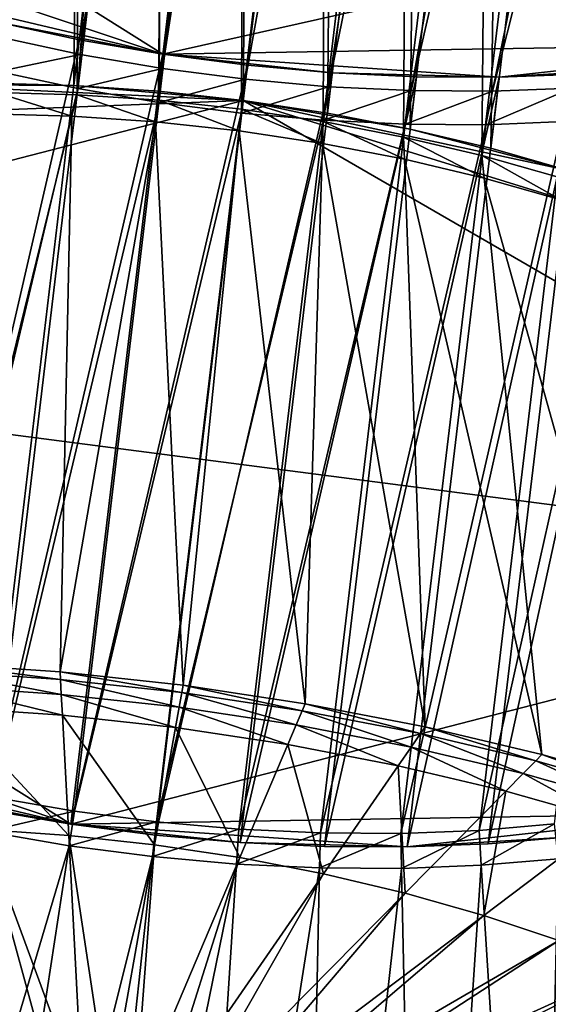
# Model space of a CAD drawing. Extents: x -0.68 to 1.62, y -1.29 to 1.25.
# Drawn here: x 0.91 to 1.01, y 0.2 to 0.39 of the extents above; entities that cross this region are included whole.
import ezdxf

# ---------------------------------------------------------------- set-up
doc = ezdxf.new("R2010")
doc.units = 0
doc.header["$MEASUREMENT"] = 0
doc.layers.get('0').update_dxf_attribs({"linetype": 'CONTINUOUS'})

msp = doc.modelspace()

# ---------------------------------------------------------------- linework, layer by layer
for points in [[(0.6224, 1.00058, 0.60925), (1.32112, 0.71602, 0.60925), (1.6224, 0.02418, 0.60925)], [(0.6224, 1.00058, 0.60925), (1.6224, 0.02418, 0.60925), (0.67073, -0.99942, 0.60925)], [(1.6224, 0.02418, 0.9171), (1.32112, 0.71602, 0.9171), (0.52586, 0.99591, 0.9171)], [(0.52586, 0.99591, 0.9171), (0.67073, -0.99942, 0.9171), (1.6224, 0.02418, 0.9171)], [(0.93145, 0.98905, -0.51769), (0.88666, 0.3933, -0.06873), (0.90165, 0.38941, -0.07325)], [(0.96157, 0.98259, -0.52384), (0.93145, 0.98905, -0.51769), (0.90165, 0.38941, -0.07325)], [(0.96157, 0.98259, -0.52384), (0.90165, 0.38941, -0.07325), (0.91711, 0.38609, -0.07641)], [(0.99236, 0.97732, -0.52728), (0.96157, 0.98259, -0.52384), (0.91711, 0.38609, -0.07641)], [(0.99236, 0.97732, -0.52728), (0.91711, 0.38609, -0.07641), (0.93292, 0.38338, -0.07818)], [(1.02351, 0.97327, -0.52797), (0.99236, 0.97732, -0.52728), (0.93292, 0.38338, -0.07818)], [(1.02351, 0.97327, -0.52797), (0.93292, 0.38338, -0.07818), (0.94891, 0.38131, -0.07853)], [(1.05474, 0.9705, -0.5259), (1.02351, 0.97327, -0.52797), (0.94891, 0.38131, -0.07853)], [(1.05474, 0.9705, -0.5259), (0.94891, 0.38131, -0.07853), (0.96495, 0.37989, -0.07747)], [(1.08576, 0.96902, -0.5211), (1.05474, 0.9705, -0.5259), (0.96495, 0.37989, -0.07747)], [(1.146, 0.97001, -0.50349), (1.11627, 0.96886, -0.51361), (0.99654, 0.37904, -0.07116)], [(1.146, 0.97001, -0.50349), (0.99654, 0.37904, -0.07116), (1.0118, 0.37963, -0.06597)], [(1.08576, 0.96902, -0.5211), (0.96495, 0.37989, -0.07747), (0.98087, 0.37913, -0.07501)], [(1.11627, 0.96886, -0.51361), (1.08576, 0.96902, -0.5211), (0.98087, 0.37913, -0.07501)], [(1.11627, 0.96886, -0.51361), (0.98087, 0.37913, -0.07501), (0.99654, 0.37904, -0.07116)], [(0.90169, 0.5286, 0.21552), (0.89974, 0.38054, 0.28905), (0.91747, 0.52886, 0.22014)], [(0.91747, 0.52886, 0.22014), (0.89974, 0.38054, 0.28905), (0.91586, 0.38011, 0.29227)], [(0.91747, 0.52886, 0.22014), (0.91586, 0.38011, 0.29227), (0.93359, 0.52843, 0.22336)], [(0.93359, 0.52843, 0.22336), (0.91586, 0.38011, 0.29227), (0.93216, 0.379, 0.29407)], [(0.93359, 0.52843, 0.22336), (0.93216, 0.379, 0.29407), (0.94989, 0.52732, 0.22516)], [(0.94989, 0.52732, 0.22516), (0.93216, 0.379, 0.29407), (0.9485, 0.37721, 0.29443)], [(0.94989, 0.52732, 0.22516), (0.9485, 0.37721, 0.29443), (0.96623, 0.52553, 0.22552)], [(0.96623, 0.52553, 0.22552), (0.9485, 0.37721, 0.29443), (0.96472, 0.37477, 0.29335)], [(0.96623, 0.52553, 0.22552), (0.96472, 0.37477, 0.29335), (0.98245, 0.52309, 0.22444)], [(0.98245, 0.52309, 0.22444), (0.96472, 0.37477, 0.29335), (0.98067, 0.3717, 0.29084)], [(0.98245, 0.52309, 0.22444), (0.98067, 0.3717, 0.29084), (0.9984, 0.52002, 0.22192)], [(0.9984, 0.52002, 0.22192), (0.98067, 0.3717, 0.29084), (0.99621, 0.36802, 0.28692)], [(0.9984, 0.52002, 0.22192), (0.99621, 0.36802, 0.28692), (1.01393, 0.51634, 0.218)], [(1.01393, 0.51634, 0.218), (0.99621, 0.36802, 0.28692), (1.01118, 0.36377, 0.28163)], [(0.90184, 0.51517, 0.21656), (0.91716, 0.51542, 0.22104), (0.90087, 0.37877, 0.2844)], [(0.91716, 0.51542, 0.22104), (0.9165, 0.37835, 0.28753), (0.90087, 0.37877, 0.2844)], [(0.91716, 0.51542, 0.22104), (0.93281, 0.515, 0.22416), (0.9165, 0.37835, 0.28753)], [(0.93281, 0.515, 0.22416), (0.93232, 0.37727, 0.28927), (0.9165, 0.37835, 0.28753)], [(0.93281, 0.515, 0.22416), (0.94865, 0.51392, 0.22591), (0.93232, 0.37727, 0.28927)], [(0.94865, 0.51392, 0.22591), (0.94818, 0.37554, 0.28962), (0.93232, 0.37727, 0.28927)], [(0.94865, 0.51392, 0.22591), (0.96451, 0.51219, 0.22626), (0.94818, 0.37554, 0.28962)], [(0.96451, 0.51219, 0.22626), (0.96392, 0.37317, 0.28857), (0.94818, 0.37554, 0.28962)], [(0.96451, 0.51219, 0.22626), (0.98026, 0.50982, 0.22521), (0.96392, 0.37317, 0.28857)], [(0.98026, 0.50982, 0.22521), (0.9794, 0.37019, 0.28613), (0.96392, 0.37317, 0.28857)], [(0.98026, 0.50982, 0.22521), (0.99576, 0.50683, 0.22277), (0.9794, 0.37019, 0.28613)], [(0.99576, 0.50683, 0.22277), (0.99447, 0.36662, 0.28233), (0.9794, 0.37019, 0.28613)], [(0.99576, 0.50683, 0.22277), (1.01084, 0.50326, 0.21897), (0.99447, 0.36662, 0.28233)], [(1.01084, 0.50326, 0.21897), (1.009, 0.3625, 0.27719), (0.99447, 0.36662, 0.28233)], [(0.93302, 0.38615, -0.08299), (0.82164, 0.42345, -0.03136), (0.78537, 0.47886, 0.07855)], [(1.12101, 0.42835, 0.05617), (0.93302, 0.38615, -0.08299), (0.78537, 0.47886, 0.07855)], [(1.12101, 0.42835, 0.05617), (1.05616, 0.38816, -0.04699), (0.93302, 0.38615, -0.08299)], [(0.93302, 0.38615, -0.08299), (0.87124, 0.40078, -0.0674), (0.82164, 0.42345, -0.03136)], [(0.93302, 0.38615, -0.08299), (0.90115, 0.39229, -0.07797), (0.87124, 0.40078, -0.0674)], [(0.91691, 0.38891, -0.08119), (0.88342, 0.24397, -0.00906), (0.90115, 0.39229, -0.07797)], [(0.93302, 0.38615, -0.08299), (0.91691, 0.38891, -0.08119), (0.90115, 0.39229, -0.07797)], [(0.91691, 0.38891, -0.08119), (0.89918, 0.24059, -0.01228), (0.88342, 0.24397, -0.00906)], [(0.93302, 0.38615, -0.08299), (0.89918, 0.24059, -0.01228), (0.91691, 0.38891, -0.08119)], [(0.91711, 0.38609, -0.07641), (0.90165, 0.38941, -0.07325), (0.90132, 0.38283, -0.06838)], [(1.05616, 0.38816, -0.04699), (0.99785, 0.38173, -0.07584), (0.93302, 0.38615, -0.08299)], [(1.05616, 0.38816, -0.04699), (1.02839, 0.38361, -0.06393), (0.99785, 0.38173, -0.07584)], [(0.93302, 0.38615, -0.08299), (0.91529, 0.23783, -0.01408), (0.89918, 0.24059, -0.01228)], [(0.91711, 0.38609, -0.07641), (0.90132, 0.38283, -0.06838), (0.91663, 0.37955, -0.0715)], [(0.94931, 0.38403, -0.08335), (0.91529, 0.23783, -0.01408), (0.93302, 0.38615, -0.08299)], [(0.93292, 0.38338, -0.07818), (0.91711, 0.38609, -0.07641), (0.91663, 0.37955, -0.0715)], [(0.96565, 0.38258, -0.08227), (0.94931, 0.38403, -0.08335), (0.93302, 0.38615, -0.08299)], [(0.99785, 0.38173, -0.07584), (0.96565, 0.38258, -0.08227), (0.93302, 0.38615, -0.08299)], [(0.94931, 0.38403, -0.08335), (0.93159, 0.23571, -0.01444), (0.91529, 0.23783, -0.01408)], [(0.93292, 0.38338, -0.07818), (0.91663, 0.37955, -0.0715), (0.93227, 0.37687, -0.07325)], [(0.96565, 0.38258, -0.08227), (0.93159, 0.23571, -0.01444), (0.94931, 0.38403, -0.08335)], [(0.94891, 0.38131, -0.07853), (0.93292, 0.38338, -0.07818), (0.93227, 0.37687, -0.07325)], [(1.02839, 0.38361, -0.06393), (1.01067, 0.23529, 0.00499), (0.99567, 0.23401, -0.00163)], [(1.02839, 0.38361, -0.06393), (0.99567, 0.23401, -0.00163), (1.0134, 0.38233, -0.07054)], [(1.02839, 0.38361, -0.06393), (1.0134, 0.38233, -0.07054), (0.99785, 0.38173, -0.07584)], [(0.91663, 0.37955, -0.0715), (0.90132, 0.38283, -0.06838), (0.88503, 0.24628, -0.0048)], [(0.96565, 0.38258, -0.08227), (0.94793, 0.23426, -0.01335), (0.93159, 0.23571, -0.01444)], [(0.94891, 0.38131, -0.07853), (0.93227, 0.37687, -0.07325), (0.94809, 0.37482, -0.0736)], [(0.98188, 0.38181, -0.07976), (0.94793, 0.23426, -0.01335), (0.96565, 0.38258, -0.08227)], [(0.98188, 0.38181, -0.07976), (0.96415, 0.23349, -0.01084), (0.94793, 0.23426, -0.01335)], [(0.96495, 0.37989, -0.07747), (0.94891, 0.38131, -0.07853), (0.94809, 0.37482, -0.0736)], [(0.99785, 0.38173, -0.07584), (0.96415, 0.23349, -0.01084), (0.98188, 0.38181, -0.07976)], [(0.99785, 0.38173, -0.07584), (0.98012, 0.23341, -0.00692), (0.96415, 0.23349, -0.01084)], [(0.99785, 0.38173, -0.07584), (0.98188, 0.38181, -0.07976), (0.96565, 0.38258, -0.08227)], [(1.0134, 0.38233, -0.07054), (0.99567, 0.23401, -0.00163), (0.98012, 0.23341, -0.00692)], [(1.0134, 0.38233, -0.07054), (0.98012, 0.23341, -0.00692), (0.99785, 0.38173, -0.07584)], [(0.9485, 0.37721, 0.29443), (0.88397, 0.38028, 0.28444), (0.82711, 0.37252, 0.25312)], [(0.91586, 0.38011, 0.29227), (0.89974, 0.38054, 0.28905), (0.88397, 0.38028, 0.28444)], [(0.9485, 0.37721, 0.29443), (0.91586, 0.38011, 0.29227), (0.88397, 0.38028, 0.28444)], [(0.91663, 0.37955, -0.0715), (0.88503, 0.24628, -0.0048), (0.90033, 0.243, -0.00792)], [(0.93227, 0.37687, -0.07325), (0.91663, 0.37955, -0.0715), (0.90033, 0.243, -0.00792)], [(0.9485, 0.37721, 0.29443), (0.93216, 0.379, 0.29407), (0.91586, 0.38011, 0.29227)], [(0.96495, 0.37989, -0.07747), (0.94809, 0.37482, -0.0736), (0.96396, 0.37341, -0.07255)], [(0.98087, 0.37913, -0.07501), (0.96495, 0.37989, -0.07747), (0.96396, 0.37341, -0.07255)], [(1.0118, 0.37963, -0.06597), (0.99654, 0.37904, -0.07116), (0.99522, 0.37257, -0.0663)], [(1.0118, 0.37963, -0.06597), (0.99522, 0.37257, -0.0663), (1.01033, 0.37316, -0.06117)], [(0.90087, 0.37877, 0.2844), (0.91549, 0.37424, 0.29278), (0.89957, 0.37467, 0.2896)], [(0.90087, 0.37877, 0.2844), (0.9165, 0.37835, 0.28753), (0.91549, 0.37424, 0.29278)], [(0.9165, 0.37835, 0.28753), (0.93161, 0.37314, 0.29456), (0.91549, 0.37424, 0.29278)], [(0.9165, 0.37835, 0.28753), (0.93232, 0.37727, 0.28927), (0.93161, 0.37314, 0.29456)], [(0.98087, 0.37913, -0.07501), (0.96396, 0.37341, -0.07255), (0.97972, 0.37266, -0.07011)], [(0.99654, 0.37904, -0.07116), (0.98087, 0.37913, -0.07501), (0.97972, 0.37266, -0.07011)], [(0.99654, 0.37904, -0.07116), (0.97972, 0.37266, -0.07011), (0.99522, 0.37257, -0.0663)], [(0.9485, 0.37721, 0.29443), (0.82711, 0.37252, 0.25312), (0.76764, 0.33054, 0.14746)], [(1.10489, 0.28676, 0.14), (0.9485, 0.37721, 0.29443), (0.76764, 0.33054, 0.14746)], [(0.93227, 0.37687, -0.07325), (0.90033, 0.243, -0.00792), (0.91596, 0.24032, -0.00967)], [(0.94809, 0.37482, -0.0736), (0.93227, 0.37687, -0.07325), (0.91596, 0.24032, -0.00967)], [(0.93232, 0.37727, 0.28927), (0.94775, 0.37138, 0.29492), (0.93161, 0.37314, 0.29456)], [(0.93232, 0.37727, 0.28927), (0.94818, 0.37554, 0.28962), (0.94775, 0.37138, 0.29492)], [(0.98067, 0.3717, 0.29084), (0.96472, 0.37477, 0.29335), (0.9485, 0.37721, 0.29443)], [(1.01118, 0.36377, 0.28163), (0.98067, 0.3717, 0.29084), (0.9485, 0.37721, 0.29443)], [(1.06275, 0.34194, 0.24791), (1.01118, 0.36377, 0.28163), (0.9485, 0.37721, 0.29443)], [(1.10489, 0.28676, 0.14), (1.06275, 0.34194, 0.24791), (0.9485, 0.37721, 0.29443)], [(0.89957, 0.37467, 0.2896), (0.91549, 0.37424, 0.29278), (0.88957, 0.26876, 0.42774)], [(0.91549, 0.37424, 0.29278), (0.91321, 0.26715, 0.43034), (0.88957, 0.26876, 0.42774)], [(0.91549, 0.37424, 0.29278), (0.93161, 0.37314, 0.29456), (0.91321, 0.26715, 0.43034)], [(0.94809, 0.37482, -0.0736), (0.91596, 0.24032, -0.00967), (0.93177, 0.23827, -0.01002)], [(0.96396, 0.37341, -0.07255), (0.94809, 0.37482, -0.0736), (0.93177, 0.23827, -0.01002)], [(0.94818, 0.37554, 0.28962), (0.96379, 0.36896, 0.29385), (0.94775, 0.37138, 0.29492)], [(0.94818, 0.37554, 0.28962), (0.96392, 0.37317, 0.28857), (0.96379, 0.36896, 0.29385)], [(1.02489, 0.3744, -0.05474), (1.01033, 0.37316, -0.06117), (0.99396, 0.23661, 0.00241)], [(1.02489, 0.3744, -0.05474), (0.99396, 0.23661, 0.00241), (1.00851, 0.23786, 0.00882)], [(0.93161, 0.37314, 0.29456), (0.9369, 0.26456, 0.43087), (0.91321, 0.26715, 0.43034)], [(0.93161, 0.37314, 0.29456), (0.94775, 0.37138, 0.29492), (0.9369, 0.26456, 0.43087)], [(0.96396, 0.37341, -0.07255), (0.93177, 0.23827, -0.01002), (0.94763, 0.23686, -0.00897)], [(0.97972, 0.37266, -0.07011), (0.96396, 0.37341, -0.07255), (0.94763, 0.23686, -0.00897)], [(0.97972, 0.37266, -0.07011), (0.94763, 0.23686, -0.00897), (0.96337, 0.23611, -0.00653)], [(0.99522, 0.37257, -0.0663), (0.97972, 0.37266, -0.07011), (0.96337, 0.23611, -0.00653)], [(0.99522, 0.37257, -0.0663), (0.96337, 0.23611, -0.00653), (0.97887, 0.23603, -0.00273)], [(0.96392, 0.37317, 0.28857), (0.97955, 0.36593, 0.29137), (0.96379, 0.36896, 0.29385)], [(0.96392, 0.37317, 0.28857), (0.9794, 0.37019, 0.28613), (0.97955, 0.36593, 0.29137)], [(1.01033, 0.37316, -0.06117), (0.99522, 0.37257, -0.0663), (0.97887, 0.23603, -0.00273)], [(1.01033, 0.37316, -0.06117), (0.97887, 0.23603, -0.00273), (0.99396, 0.23661, 0.00241)], [(0.94775, 0.37138, 0.29492), (0.96042, 0.26102, 0.4293), (0.9369, 0.26456, 0.43087)], [(0.94775, 0.37138, 0.29492), (0.96379, 0.36896, 0.29385), (0.96042, 0.26102, 0.4293)], [(0.9794, 0.37019, 0.28613), (0.99447, 0.36662, 0.28233), (0.99491, 0.36229, 0.28749)], [(0.9794, 0.37019, 0.28613), (0.99491, 0.36229, 0.28749), (0.97955, 0.36593, 0.29137)], [(1.01118, 0.36377, 0.28163), (0.99621, 0.36802, 0.28692), (0.98067, 0.3717, 0.29084)], [(0.96379, 0.36896, 0.29385), (0.98355, 0.25656, 0.42566), (0.96042, 0.26102, 0.4293)], [(0.96379, 0.36896, 0.29385), (0.97955, 0.36593, 0.29137), (0.98355, 0.25656, 0.42566)], [(0.99447, 0.36662, 0.28233), (1.009, 0.3625, 0.27719), (1.00971, 0.35809, 0.28226)], [(0.99447, 0.36662, 0.28233), (1.00971, 0.35809, 0.28226), (0.99491, 0.36229, 0.28749)], [(0.97955, 0.36593, 0.29137), (0.99491, 0.36229, 0.28749), (1.00607, 0.25123, 0.41997)], [(0.97955, 0.36593, 0.29137), (1.00607, 0.25123, 0.41997), (0.98355, 0.25656, 0.42566)], [(0.99491, 0.36229, 0.28749), (1.00971, 0.35809, 0.28226), (1.02778, 0.24507, 0.4123)], [(0.99491, 0.36229, 0.28749), (1.02778, 0.24507, 0.4123), (1.00607, 0.25123, 0.41997)], [(0.76764, 0.33054, 0.14746), (0.80391, 0.27513, 0.03756), (0.91529, 0.23783, -0.01408)], [(1.10489, 0.28676, 0.14), (0.76764, 0.33054, 0.14746), (0.91529, 0.23783, -0.01408)], [(0.91529, 0.23783, -0.01408), (1.03843, 0.23984, 0.02193), (1.10489, 0.28676, 0.14)], [(0.80391, 0.27513, 0.03756), (0.85351, 0.25246, 0.00152), (0.91529, 0.23783, -0.01408)], [(0.88957, 0.26876, 0.42774), (0.91321, 0.26715, 0.43034), (0.91329, 0.2657, 0.42726)], [(0.88957, 0.26876, 0.42774), (0.91329, 0.2657, 0.42726), (0.88998, 0.26729, 0.42469)], [(0.88998, 0.26729, 0.42469), (0.91329, 0.2657, 0.42726), (0.91344, 0.26282, 0.4211)], [(0.88998, 0.26729, 0.42469), (0.91344, 0.26282, 0.4211), (0.89078, 0.26437, 0.4186)], [(0.91321, 0.26715, 0.43034), (0.9369, 0.26456, 0.43087), (0.93665, 0.26315, 0.42777)], [(0.91321, 0.26715, 0.43034), (0.93665, 0.26315, 0.42777), (0.91329, 0.2657, 0.42726)], [(0.91329, 0.2657, 0.42726), (0.93665, 0.26315, 0.42777), (0.93615, 0.26034, 0.4216)], [(0.91329, 0.2657, 0.42726), (0.93615, 0.26034, 0.4216), (0.91344, 0.26282, 0.4211)], [(0.89078, 0.26437, 0.4186), (0.91344, 0.26282, 0.4211), (0.91365, 0.2588, 0.4125)], [(0.89078, 0.26437, 0.4186), (0.91365, 0.2588, 0.4125), (0.8919, 0.26028, 0.4101)], [(0.9369, 0.26456, 0.43087), (0.95984, 0.25966, 0.42623), (0.93665, 0.26315, 0.42777)], [(0.9369, 0.26456, 0.43087), (0.96042, 0.26102, 0.4293), (0.95984, 0.25966, 0.42623)], [(0.91344, 0.26282, 0.4211), (0.93615, 0.26034, 0.4216), (0.93545, 0.25642, 0.41298)], [(0.91344, 0.26282, 0.4211), (0.93545, 0.25642, 0.41298), (0.91365, 0.2588, 0.4125)], [(0.93665, 0.26315, 0.42777), (0.95869, 0.25695, 0.42009), (0.93615, 0.26034, 0.4216)], [(0.93665, 0.26315, 0.42777), (0.95984, 0.25966, 0.42623), (0.95869, 0.25695, 0.42009)], [(0.8919, 0.26028, 0.4101), (0.91365, 0.2588, 0.4125), (0.91487, 0.23563, 0.36296)], [(0.8919, 0.26028, 0.4101), (0.91487, 0.23563, 0.36296), (0.89837, 0.23676, 0.36114)], [(0.93615, 0.26034, 0.4216), (0.95708, 0.25316, 0.41154), (0.93545, 0.25642, 0.41298)], [(0.93615, 0.26034, 0.4216), (0.95869, 0.25695, 0.42009), (0.95708, 0.25316, 0.41154)], [(0.96042, 0.26102, 0.4293), (0.98265, 0.25526, 0.42264), (0.95984, 0.25966, 0.42623)], [(0.96042, 0.26102, 0.4293), (0.98355, 0.25656, 0.42566), (0.98265, 0.25526, 0.42264)], [(0.91365, 0.2588, 0.4125), (0.93545, 0.25642, 0.41298), (0.93141, 0.23383, 0.36332)], [(0.91365, 0.2588, 0.4125), (0.93141, 0.23383, 0.36332), (0.91487, 0.23563, 0.36296)], [(0.95984, 0.25966, 0.42623), (0.98086, 0.25267, 0.4166), (0.95869, 0.25695, 0.42009)], [(0.95984, 0.25966, 0.42623), (0.98265, 0.25526, 0.42264), (0.98086, 0.25267, 0.4166)], [(0.93545, 0.25642, 0.41298), (0.94784, 0.23136, 0.36223), (0.93141, 0.23383, 0.36332)], [(0.93545, 0.25642, 0.41298), (0.95708, 0.25316, 0.41154), (0.94784, 0.23136, 0.36223)], [(0.95869, 0.25695, 0.42009), (0.97837, 0.24906, 0.40819), (0.95708, 0.25316, 0.41154)], [(0.95869, 0.25695, 0.42009), (0.98086, 0.25267, 0.4166), (0.97837, 0.24906, 0.40819)], [(0.98355, 0.25656, 0.42566), (1.00486, 0.25, 0.41703), (0.98265, 0.25526, 0.42264)], [(0.98355, 0.25656, 0.42566), (1.00607, 0.25123, 0.41997), (1.00486, 0.25, 0.41703)], [(0.98265, 0.25526, 0.42264), (1.00245, 0.24756, 0.41115), (0.98086, 0.25267, 0.4166)], [(0.98265, 0.25526, 0.42264), (1.00486, 0.25, 0.41703), (1.00245, 0.24756, 0.41115)], [(0.85351, 0.25246, 0.00152), (0.88342, 0.24397, -0.00906), (0.91529, 0.23783, -0.01408)], [(0.95708, 0.25316, 0.41154), (0.96399, 0.22824, 0.35968), (0.94784, 0.23136, 0.36223)], [(0.95708, 0.25316, 0.41154), (0.97837, 0.24906, 0.40819), (0.96399, 0.22824, 0.35968)], [(0.98086, 0.25267, 0.4166), (0.99909, 0.24416, 0.40296), (0.97837, 0.24906, 0.40819)], [(0.98086, 0.25267, 0.4166), (1.00245, 0.24756, 0.41115), (0.99909, 0.24416, 0.40296)], [(1.00607, 0.25123, 0.41997), (1.02627, 0.24393, 0.40946), (1.00486, 0.25, 0.41703)], [(1.00607, 0.25123, 0.41997), (1.02778, 0.24507, 0.4123), (1.02627, 0.24393, 0.40946)], [(0.97837, 0.24906, 0.40819), (0.97971, 0.22452, 0.35572), (0.96399, 0.22824, 0.35968)], [(0.97837, 0.24906, 0.40819), (0.99909, 0.24416, 0.40296), (0.97971, 0.22452, 0.35572)], [(1.00486, 0.25, 0.41703), (1.02326, 0.24166, 0.4038), (1.00245, 0.24756, 0.41115)], [(1.00486, 0.25, 0.41703), (1.02627, 0.24393, 0.40946), (1.02326, 0.24166, 0.4038)], [(1.00245, 0.24756, 0.41115), (1.01906, 0.23849, 0.3959), (0.99909, 0.24416, 0.40296)], [(1.00245, 0.24756, 0.41115), (1.02326, 0.24166, 0.4038), (1.01906, 0.23849, 0.3959)], [(0.88342, 0.24397, -0.00906), (0.89918, 0.24059, -0.01228), (0.91529, 0.23783, -0.01408)], [(0.91596, 0.24032, -0.00967), (0.90033, 0.243, -0.00792), (0.89902, 0.23638, -0.00814)], [(0.99909, 0.24416, 0.40296), (0.99487, 0.22022, 0.35036), (0.97971, 0.22452, 0.35572)], [(0.99909, 0.24416, 0.40296), (1.01906, 0.23849, 0.3959), (0.99487, 0.22022, 0.35036)], [(0.91596, 0.24032, -0.00967), (0.89902, 0.23638, -0.00814), (0.91494, 0.23366, -0.00992)], [(0.93177, 0.23827, -0.01002), (0.91596, 0.24032, -0.00967), (0.91494, 0.23366, -0.00992)], [(0.91529, 0.23783, -0.01408), (0.98012, 0.23341, -0.00692), (1.03843, 0.23984, 0.02193)], [(0.98012, 0.23341, -0.00692), (1.01067, 0.23529, 0.00499), (1.03843, 0.23984, 0.02193)], [(0.86608, 0.23694, 0.35321), (0.88206, 0.2372, 0.35788), (0.90754, 0.18543, 0.25303)], [(0.88206, 0.2372, 0.35788), (0.89837, 0.23676, 0.36114), (0.91252, 0.1853, 0.25402)], [(0.88206, 0.2372, 0.35788), (0.91252, 0.1853, 0.25402), (0.90754, 0.18543, 0.25303)], [(0.93177, 0.23827, -0.01002), (0.91494, 0.23366, -0.00992), (0.93104, 0.23157, -0.01027)], [(0.91529, 0.23783, -0.01408), (0.93159, 0.23571, -0.01444), (0.94793, 0.23426, -0.01335)], [(0.91529, 0.23783, -0.01408), (0.94793, 0.23426, -0.01335), (0.98012, 0.23341, -0.00692)], [(0.94763, 0.23686, -0.00897), (0.93177, 0.23827, -0.01002), (0.93104, 0.23157, -0.01027)], [(1.00851, 0.23786, 0.00882), (0.99396, 0.23661, 0.00241), (0.99438, 0.22988, 0.00238)], [(1.00851, 0.23786, 0.00882), (0.99438, 0.22988, 0.00238), (1.0092, 0.23114, 0.00892)], [(1.01906, 0.23849, 0.3959), (1.00932, 0.21538, 0.34366), (0.99487, 0.22022, 0.35036)], [(0.91494, 0.23366, -0.00992), (0.89902, 0.23638, -0.00814), (0.8654, 0.06653, -0.0137)], [(0.86608, 0.23694, 0.35321), (0.90754, 0.18543, 0.25303), (0.90267, 0.18535, 0.2516)], [(0.89837, 0.23676, 0.36114), (0.91487, 0.23563, 0.36296), (0.91755, 0.18496, 0.25458)], [(0.89837, 0.23676, 0.36114), (0.91755, 0.18496, 0.25458), (0.91252, 0.1853, 0.25402)], [(0.91487, 0.23563, 0.36296), (0.93141, 0.23383, 0.36332), (0.92259, 0.1844, 0.25469)], [(0.91487, 0.23563, 0.36296), (0.92259, 0.1844, 0.25469), (0.91755, 0.18496, 0.25458)], [(0.94763, 0.23686, -0.00897), (0.93104, 0.23157, -0.01027), (0.94719, 0.23013, -0.00921)], [(0.96337, 0.23611, -0.00653), (0.94763, 0.23686, -0.00897), (0.94719, 0.23013, -0.00921)], [(0.96337, 0.23611, -0.00653), (0.94719, 0.23013, -0.00921), (0.96323, 0.22937, -0.00672)], [(0.97887, 0.23603, -0.00273), (0.96337, 0.23611, -0.00653), (0.96323, 0.22937, -0.00672)], [(0.97887, 0.23603, -0.00273), (0.96323, 0.22937, -0.00672), (0.97901, 0.22928, -0.00285)], [(0.99396, 0.23661, 0.00241), (0.97887, 0.23603, -0.00273), (0.97901, 0.22928, -0.00285)], [(0.99396, 0.23661, 0.00241), (0.97901, 0.22928, -0.00285), (0.99438, 0.22988, 0.00238)], [(0.98012, 0.23341, -0.00692), (0.99567, 0.23401, -0.00163), (1.01067, 0.23529, 0.00499)], [(0.91494, 0.23366, -0.00992), (0.8654, 0.06653, -0.0137), (0.88876, 0.06253, -0.01631)], [(0.93104, 0.23157, -0.01027), (0.91494, 0.23366, -0.00992), (0.88876, 0.06253, -0.01631)], [(0.93141, 0.23383, 0.36332), (0.9276, 0.18365, 0.25435), (0.92259, 0.1844, 0.25469)], [(0.93141, 0.23383, 0.36332), (0.94784, 0.23136, 0.36223), (0.9276, 0.18365, 0.25435)], [(0.94793, 0.23426, -0.01335), (0.96415, 0.23349, -0.01084), (0.98012, 0.23341, -0.00692)], [(0.93104, 0.23157, -0.01027), (0.88876, 0.06253, -0.01631), (0.91239, 0.05946, -0.01683)], [(0.94719, 0.23013, -0.00921), (0.93104, 0.23157, -0.01027), (0.91239, 0.05946, -0.01683)], [(0.94719, 0.23013, -0.00921), (0.91239, 0.05946, -0.01683), (0.93608, 0.05736, -0.01526)], [(0.94784, 0.23136, 0.36223), (0.93253, 0.1827, 0.25358), (0.9276, 0.18365, 0.25435)], [(0.94784, 0.23136, 0.36223), (0.96399, 0.22824, 0.35968), (0.93253, 0.1827, 0.25358)], [(0.96323, 0.22937, -0.00672), (0.94719, 0.23013, -0.00921), (0.93608, 0.05736, -0.01526)], [(0.99438, 0.22988, 0.00238), (0.97901, 0.22928, -0.00285), (0.98275, 0.05611, -0.00594)], [(0.99438, 0.22988, 0.00238), (0.98275, 0.05611, -0.00594), (1.0053, 0.05698, 0.00174)], [(1.0092, 0.23114, 0.00892), (0.99438, 0.22988, 0.00238), (1.0053, 0.05698, 0.00174)], [(1.0092, 0.23114, 0.00892), (1.0053, 0.05698, 0.00174), (1.02704, 0.05884, 0.01133)], [(0.96399, 0.22824, 0.35968), (0.93732, 0.18157, 0.25237), (0.93253, 0.1827, 0.25358)], [(0.96323, 0.22937, -0.00672), (0.93608, 0.05736, -0.01526), (0.9596, 0.05624, -0.01162)], [(0.96399, 0.22824, 0.35968), (0.97971, 0.22452, 0.35572), (0.93732, 0.18157, 0.25237)], [(0.97901, 0.22928, -0.00285), (0.96323, 0.22937, -0.00672), (0.9596, 0.05624, -0.01162)], [(0.97901, 0.22928, -0.00285), (0.9596, 0.05624, -0.01162), (0.98275, 0.05611, -0.00594)], [(0.97971, 0.22452, 0.35572), (0.94195, 0.18025, 0.25073), (0.93732, 0.18157, 0.25237)], [(0.97971, 0.22452, 0.35572), (0.99487, 0.22022, 0.35036), (0.94195, 0.18025, 0.25073)], [(0.99487, 0.22022, 0.35036), (0.94635, 0.17878, 0.24869), (0.94195, 0.18025, 0.25073)], [(0.99487, 0.22022, 0.35036), (1.00932, 0.21538, 0.34366), (0.94635, 0.17878, 0.24869)], [(1.00932, 0.21538, 0.34366), (0.9505, 0.17715, 0.24626), (0.94635, 0.17878, 0.24869)], [(1.00932, 0.21538, 0.34366), (1.02292, 0.21005, 0.33569), (0.9505, 0.17715, 0.24626)], [(1.02292, 0.21005, 0.33569), (0.95435, 0.17539, 0.24346), (0.9505, 0.17715, 0.24626)], [(1.02292, 0.21005, 0.33569), (1.03555, 0.20428, 0.32652), (0.95435, 0.17539, 0.24346)], [(1.03555, 0.20428, 0.32652), (0.95787, 0.17351, 0.24033), (0.95435, 0.17539, 0.24346)], [(1.03555, 0.20428, 0.32652), (1.04709, 0.19812, 0.31623), (0.95787, 0.17351, 0.24033)]]:
    msp.add_3dface(points)

doc.saveas('drawing.dxf')
